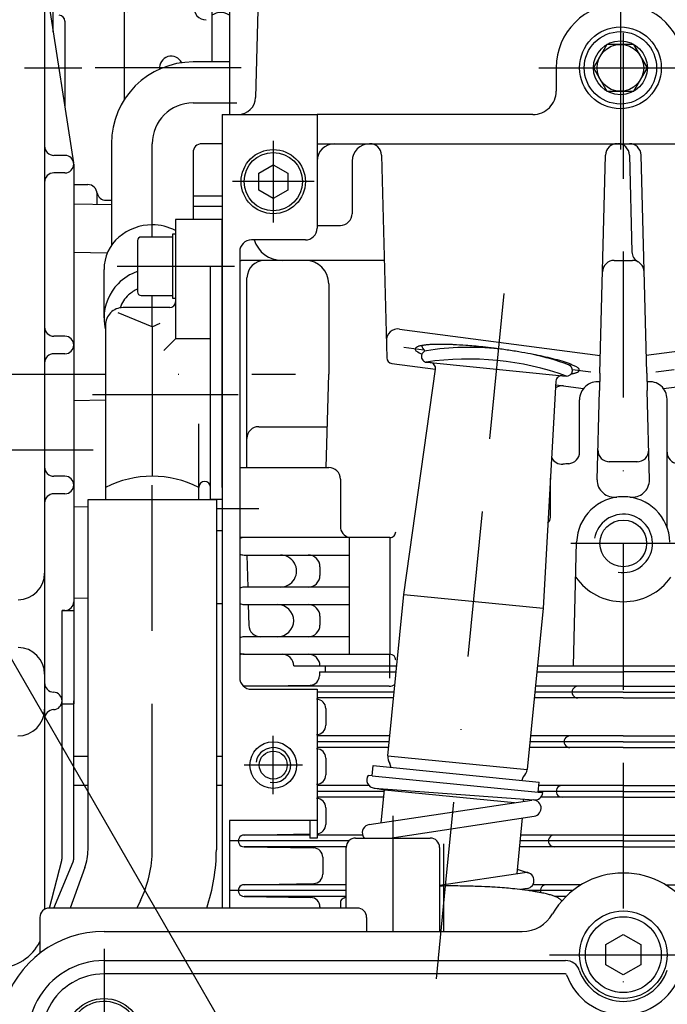
# Model space of a CAD drawing. Units: millimetres. Extents: x -742 to 743, y -525 to 525.
# Drawn here: x -103 to 8, y 123 to 291 of the extents above; entities that cross this region are included whole.
import ezdxf
from ezdxf.enums import TextEntityAlignment as Align

# ---------------------------------------------------------------- set-up
doc = ezdxf.new("R2010")
doc.units = ezdxf.units.MM
doc.header["$LTSCALE"] = 50
doc.linetypes.add('BORDER', pattern=[1.75, 0.5, -0.25, 0.5, -0.25, 0, -0.25])
doc.linetypes.add('DIVIDE', pattern=[1.25, 0.5, -0.25, 0, -0.25, 0, -0.25])
doc.layers.add('L', color=7, linetype='CONTINUOUS')
doc.layers.add('MASSE', color=7, linetype='CONTINUOUS')
doc.styles.add('TXT8', font='txt8')
doc.dimstyles.new('CAD400-DIM12', dxfattribs={"dimscale": 5, "dimtxt": 3.5, "dimasz": 2, "dimexe": 1.8, "dimexo": 0, "dimgap": 0.09, "dimtad": 1, "dimdec": 4, "dimdsep": 46, "dimcen": 0, "dimclrd": 3, "dimclre": 3, "dimclrt": 7, "dimadec": 0, "dimazin": 0, "dimtfac": 1, "dimtdec": 4, "dimtmove": 0, "dimatfit": 3, "dimfxl": 1, "dimtolj": 1, "dimtzin": 0, "dimarcsym": 0})
doc.dimstyles.new('CAD400-DIM17', dxfattribs={"dimscale": 5, "dimtxt": 5, "dimasz": 2, "dimexe": 1.8, "dimexo": 0.01, "dimgap": 0.09, "dimtad": 1, "dimdec": 4, "dimdsep": 46, "dimcen": 0, "dimclrd": 3, "dimclre": 3, "dimclrt": 7, "dimadec": 0, "dimazin": 0, "dimtfac": 1, "dimtdec": 4, "dimtmove": 0, "dimatfit": 3, "dimfxl": 1, "dimtolj": 1, "dimtzin": 0, "dimarcsym": 0})
doc.dimstyles.new('CAD400-DIM2', dxfattribs={"dimscale": 5, "dimtxt": 3.5, "dimasz": 2, "dimexe": 1.8, "dimexo": 0.01, "dimgap": 0.09, "dimtad": 1, "dimdec": 4, "dimdsep": 46, "dimcen": 0, "dimclrd": 3, "dimclre": 3, "dimclrt": 7, "dimadec": 0, "dimazin": 0, "dimtfac": 1, "dimtdec": 4, "dimtmove": 0, "dimatfit": 3, "dimfxl": 1, "dimtolj": 1, "dimtzin": 0, "dimarcsym": 0})
doc.dimstyles.new('CAD400-DIM5', dxfattribs={"dimscale": 5, "dimtxt": 3.5, "dimasz": 2, "dimexe": 1.8, "dimexo": 4.195, "dimgap": 0.09, "dimtad": 1, "dimdec": 4, "dimdsep": 46, "dimcen": 0, "dimclrd": 3, "dimclre": 3, "dimclrt": 7, "dimadec": 0, "dimazin": 0, "dimtfac": 1, "dimtdec": 4, "dimtmove": 0, "dimatfit": 3, "dimfxl": 1, "dimtolj": 1, "dimtzin": 0, "dimarcsym": 0})

# ---------------------------------------------------------------- blocks, each defined once
blk = doc.blocks.new('B-7')
at = {"layer": 'L', "color": 4, "linetype": 'DIVIDE'}
for p, q in [((-75.868115, 324), (-73.26928, 364.486905)), ((-83.49989, 351.150065), (-83.49989, 361.15318)), ((-63.49989, 362.15318), (-82.49989, 362.15318)), ((-62.49989, 361.15318), (-62.49989, 351.150065)), ((-59.49989, 358.15318), (-86.49989, 358.15318)), ((-79.7318, 354.530005), (-82.49989, 354.530005)), ((-63.49989, 354.530005), (-68.35268, 354.530005)), ((-77.741005, 352.338315), (-80.095235, 324)), ((-70.34994, 352.634675), (-71.64848, 324)), ((-80.020665, 350.150065), (-82.49989, 350.150065)), ((-63.49989, 350.150065), (-68.5099, 350.150065))]:
    blk.add_line(p, q, dxfattribs=at)
at = {"layer": 'L', "color": 2, "linetype": 'CONTINUOUS'}
for p, q in [((-63.49989, 319), (-82.49989, 319)), ((-83.49989, 307.996885), (-83.49989, 318)), ((-62.49989, 318), (-62.49989, 315.941325)), ((-79.7318, 311.376825), (-82.49989, 311.376825)), ((-66.400425, 311.376825), (-68.35268, 311.376825)), ((-73.52293, 293.60666), (-70.314385, 309.766325)), ((-83.63155, 293.85048), (-77.868115, 308.651095)), ((-81.43737, 306.996885), (-82.49989, 306.996885)), ((-66.999895, 306.996885), (-69.22233, 306.996885)), ((-83.580035, 294), (-83.573325, 294)), ((-71.008685, 294), (-70.815845, 294)), ((-70.49989, 294), (-70.81584, 294)), ((-70.49989, 294), (-70.49989, 284.000005)), ((-85.49989, 277.61168), (-85.49989, 293))]:
    blk.add_line(p, q, dxfattribs=at)
at = {"layer": 'L', "color": 4, "linetype": 'BORDER'}
for p, q in [((-63.834075, 315), (-86.49989, 315)), ((-78.49989, 294), (-74.04224, 311.376825)), ((-65.49989, 283), (-90.49989, 283))]:
    blk.add_line(p, q, dxfattribs=at)
at = {"layer": 'L', "color": 4, "linetype": 'DIVIDE'}
for centre, radius, start, end in [((-82.499893, 361.15318), 0.999997, 89.999821, 180), ((-63.499893, 361.15318), 1.000003, 0, 89.999821), ((-82.499893, 355.530005), 0.999997, 210.000101, 270.000179), ((-79.731802, 352.530005), 2.000004, 354.500055, 89.999949), ((-68.352682, 352.530005), 2, 89.999954, 177.000054), ((-63.499893, 355.530005), 1, 270.000179, 330.000078), ((-82.499893, 351.150065), 1, 180, 270.000179), ((-63.499893, 351.150065), 1.000003, 270.000179, 0), ((-80.095836, 348.150063), 2.000002, 355.25096, 90.000118), ((-68.551254, 348.150063), 1.999998, 89.409728, 177.403548)]:
    blk.add_arc(centre, radius, start, end, dxfattribs=at)
at = {"layer": 'L', "color": 2, "linetype": 'CONTINUOUS'}
for centre, radius, start, end in [((-82.499893, 318), 0.999997, 89.999821, 180), ((-63.499893, 318), 1.000003, 0, 89.999821), ((-82.499893, 312.376825), 0.999997, 210.000101, 270.000179), ((-79.731802, 309.376825), 2.000003, 338.723785, 89.999949), ((-68.352682, 309.376825), 2, 89.999954, 168.769867), ((-82.499893, 307.996885), 1, 180, 270.000179), ((-81.437369, 304.996885), 2.000001, 338.72376, 90.000016), ((-69.222328, 304.996885), 2, 90.000056, 168.769887), ((-71.008684, 296), 2, 168.769882, 269.999966), ((-84.499893, 293), 0.999997, 89.999821, 180), ((-85.495234, 294.576209), 2.000001, 284.339797, 343.255502), ((-84.95428, 295.965389), 2.000003, 278.711677, 338.72379), ((-71.561223, 293.21716), 2.000001, 168.769887, 271.757334), ((-68.999895, 290), 2.5, 53.130102, 126.869898), ((-77.49989, 283), 2.000001, 25.596439, 186.585168)]:
    blk.add_arc(centre, radius, start, end, dxfattribs=at)
blk = doc.blocks.new('B-13')
at = {"layer": 'L', "color": 4, "linetype": 'BORDER'}
for p, q in [((-80.749897, 149.000002), (-80.749897, 213.000007)), ((-82.745092, 140.292132), (-83.370017, 139.000002))]:
    blk.add_line(p, q, dxfattribs=at)
at = {"layer": 'L', "color": 2, "linetype": 'CONTINUOUS'}
for p, q in [((-91.749897, 209.000002), (-69.749897, 209.000002)), ((-91.749897, 149.000002), (-91.749897, 209.000002)), ((-69.749897, 209.000002), (-69.749897, 149.000002)), ((-92.287217, 145.936817), (-94.798092, 139.000002))]:
    blk.add_line(p, q, dxfattribs=at)
for radius, start in [(9.000003, 340.101571), (31.000003, 341.180939)]:
    blk.add_arc((-100.749897, 149.000002), radius, start, 0, dxfattribs=at)
at = {"layer": 'L', "color": 4, "linetype": 'BORDER'}
blk.add_arc((-100.749897, 149.000002), 20, 334.189665, 0, dxfattribs=at)
blk = doc.blocks.new('B-32')
at = {"layer": 'L', "color": 2, "linetype": 'CONTINUOUS'}
for p, q in [((-2.809288, 287), (-5.118688, 283)), ((1.809512, 287), (-2.809288, 287)), ((4.118912, 283), (1.809512, 287)), ((-5.118688, 283), (-2.809288, 279)), ((1.809512, 279), (4.118912, 283)), ((-2.809288, 279), (1.809512, 279))]:
    blk.add_line(p, q, dxfattribs=at)
for centre, radius in [((-0.499895, 283), 7.000002), ((-0.499895, 283), 6.200002), ((-0.499894, 283), 4.618806), ((-0.499893, 283), 4.000005)]:
    blk.add_circle(centre, radius, dxfattribs=at)
blk = doc.blocks.new('*D5')
at = {"layer": 'MASSE', "color": 3, "linetype": 'BYBLOCK'}
for p, q in [((0.000108, 376.645163), (0.000108, 458.999993)), ((237.300113, 458.999993), (237.300113, 199.550013)), ((0.000108, 449.999993), (10.000108, 452.224992)), ((10.000108, 452.224992), (10.000108, 447.774993)), ((227.300113, 452.224992), (237.300113, 449.999993)), ((227.300113, 447.774993), (227.300113, 452.224992)), ((0.000108, 449.999993), (237.300113, 449.999993)), ((10.000108, 447.774993), (0.000108, 449.999993)), ((237.300113, 449.999993), (227.300113, 447.774993))]:
    blk.add_line(p, q, dxfattribs=at)
at = {"layer": 'MASSE', "color": 9, "linetype": 'BYBLOCK'}
for p in [(0.000105, 376.59516), (237.30011, 199.50001)]:
    blk.add_point(p, dxfattribs=at)
at = {"layer": 'MASSE', "color": 7, "style": 'TXT8', "width": 1.05}
blk.add_text('237.5', height=17.5, dxfattribs=at).set_placement((118.65011, 457.69999), align=Align.CENTER)
blk = doc.blocks.new('*D7')
at = {"layer": 'MASSE', "color": 3, "linetype": 'BYBLOCK'}
for p, q in [((-156.999898, 96.550008), (-156.999898, 428.999993)), ((0.000108, 428.999993), (0.000108, 376.645163)), ((-156.999898, 419.999993), (-146.999898, 422.224992)), ((-146.999898, 422.224992), (-146.999898, 417.774993)), ((-9.999892, 422.224992), (0.000108, 419.999993)), ((-9.999892, 417.774993), (-9.999892, 422.224992)), ((-156.999898, 419.999993), (0.000108, 419.999993)), ((-146.999898, 417.774993), (-156.999898, 419.999993)), ((0.000108, 419.999993), (-9.999892, 417.774993))]:
    blk.add_line(p, q, dxfattribs=at)
at = {"layer": 'MASSE', "color": 9, "linetype": 'BYBLOCK'}
for p in [(0.000105, 376.59516), (-156.9999, 96.500005)]:
    blk.add_point(p, dxfattribs=at)
at = {"layer": 'MASSE', "color": 7, "style": 'TXT8', "width": 1.025641}
blk.add_text('157', height=17.5, dxfattribs=at).set_placement((-78.499895, 427.69999), align=Align.CENTER)
blk = doc.blocks.new('*D8')
at = {"layer": 'MASSE', "color": 3, "linetype": 'BYBLOCK'}
for p, q in [((-208.899888, 251.999963), (-208.899888, 458.999993)), ((0.000108, 458.999993), (0.000108, 376.645163)), ((-208.899888, 449.999993), (-198.899888, 452.224992)), ((-198.899888, 452.224992), (-198.899888, 447.774993)), ((-9.999892, 452.224992), (0.000108, 449.999993)), ((-9.999892, 447.774993), (-9.999892, 452.224992)), ((-208.899888, 449.999993), (0.000108, 449.999993)), ((-198.899888, 447.774993), (-208.899888, 449.999993)), ((0.000108, 449.999993), (-9.999892, 447.774993))]:
    blk.add_line(p, q, dxfattribs=at)
at = {"layer": 'MASSE', "color": 9, "linetype": 'BYBLOCK'}
for p in [(0.000105, 376.59516), (-208.89989, 293.89974)]:
    blk.add_point(p, dxfattribs=at)
at = {"layer": 'MASSE', "color": 7, "style": 'TXT8', "width": 0.96}
blk.add_text('209', height=17.5, dxfattribs=at).set_placement((-104.44989, 457.69999), align=Align.CENTER)
blk = doc.blocks.new('*D23')
at = {"layer": 'MASSE', "color": 3, "linetype": 'BYBLOCK'}
for p, q in [((0.000108, 376.595163), (0.000108, 404.000002)), ((-9.999893, 397.225002), (0.000108, 395.000002)), ((-9.999892, 392.775002), (-9.999893, 397.225002)), ((0.000108, 395.000002), (-9.999892, 392.775002)), ((-201.999878, 349.874267), (-49.249882, 85.303507)), ((-197.499883, 342.080038), (-189.952128, 349.006944)), ((-189.952128, 349.006944), (-187.727128, 345.153131)), ((-187.727128, 345.153131), (-197.499883, 342.080038))]:
    blk.add_line(p, q, dxfattribs=at)
blk.add_arc((0.000115, -0.000008), 395.000009, 90.000001, 119.999999, dxfattribs=at)
at = {"layer": 'MASSE', "color": 9, "linetype": 'BYBLOCK'}
for p in [(0.000105, 395), (-197.499885, 342.080035), (0.000115, -0.000008)]:
    blk.add_point(p, dxfattribs=at)
at = {"layer": 'MASSE', "color": 7, "style": 'TXT8', "width": 1.044304}
blk.add_text(' 30°', height=17.5, rotation=15.000001, dxfattribs=at).set_placement((-104.226317, 388.978329), align=Align.CENTER)
blk = doc.blocks.new('*D24')
at = {"layer": 'MASSE', "color": 3, "linetype": 'BYBLOCK'}
for p, q in [((0.000108, 404.000013), (0.000108, 376.595163)), ((0.000108, 395.000007), (10.000107, 397.225008)), ((10.000107, 397.225008), (10.000108, 392.775008)), ((10.000108, 392.775008), (0.000108, 395.000007)), ((48.742112, 84.423613), (202.000123, 349.874267)), ((187.727368, 345.153131), (189.952368, 349.006944)), ((189.952368, 349.006944), (197.500123, 342.080038)), ((197.500123, 342.080038), (187.727368, 345.153131))]:
    blk.add_line(p, q, dxfattribs=at)
blk.add_arc((0.000115, -0.000009), 395.000016, 60, 90.000001, dxfattribs=at)
at = {"layer": 'MASSE', "color": 9, "linetype": 'BYBLOCK'}
for p in [(0.000105, 395.000005), (197.50012, 342.080035), (0.000115, -0.000009)]:
    blk.add_point(p, dxfattribs=at)
at = {"layer": 'MASSE', "color": 7, "style": 'TXT8', "width": 1.044304}
blk.add_text(' 30°', height=17.5, rotation=-14.999996, dxfattribs=at).set_placement((104.226541, 388.978339), align=Align.CENTER)
blk = doc.blocks.new('*D27')
at = {"layer": 'MASSE', "color": 3, "linetype": 'BYBLOCK'}
for p, q in [((549.000122, 368.499998), (2.050088, 368.499998)), ((537.775122, 358.499998), (540.000122, 368.499998)), ((540.000122, -153.500002), (540.000122, 368.499998)), ((540.000122, 368.499998), (542.225123, 358.499998)), ((542.225123, 358.499998), (537.775122, 358.499998)), ((540.000122, -153.500002), (537.775122, -143.500002)), ((537.775122, -143.500002), (542.225123, -143.500002)), ((542.225123, -143.500002), (540.000122, -153.500002)), ((101.548363, -153.500002), (549.000122, -153.500002))]:
    blk.add_line(p, q, dxfattribs=at)
at = {"layer": 'MASSE', "color": 9, "linetype": 'BYBLOCK'}
for p in [(2.000085, 368.499995), (101.49836, -153.500005)]:
    blk.add_point(p, dxfattribs=at)
at = {"layer": 'MASSE', "color": 7, "style": 'TXT8', "width": 0.898876}
blk.add_text('522', height=25, rotation=90, dxfattribs=at).set_placement((529.00012, 135.417955), align=Align.CENTER)
blk = doc.blocks.new('B-35')
at = {"layer": 'L', "color": 2, "linetype": 'CONTINUOUS'}
for p, q in [((-68.74989, 261.000015), (-73.749895, 261.00001)), ((-73.749895, 259.274345), (-68.74989, 259.274345)), ((-69.74989, 203.695505), (-68.74989, 203.695495)), ((-69.74989, 191.20002), (-68.74989, 191.20001))]:
    blk.add_line(p, q, dxfattribs=at)
blk = doc.blocks.new('B-36')
at = {"layer": 'L', "color": 2, "linetype": 'CONTINUOUS'}
for p, q in [((-68.749895, 257.000005), (-76.749895, 257.000005)), ((-76.749895, 257.000005), (-76.749895, 236.56246)), ((-68.749895, 211.10001), (-68.749895, 257.000005)), ((-83.249898, 253.4), (-83.24989, 244.6)), ((-77.24989, 254), (-82.64989, 254)), ((-76.74989, 254.5), (-77.24989, 254.5)), ((-77.24989, 254.5), (-77.24989, 243.5)), ((-70.749895, 209.000015), (-70.749895, 249.000005)), ((-82.64989, 244), (-77.249895, 244)), ((-77.24989, 243.5), (-76.74989, 243.5)), ((-77.749895, 241.900005), (-85.749895, 241.900005)), ((-80.749895, 238.60819), (-86.60267, 241.016475)), ((-88.749895, 238.900005), (-88.749895, 209.000005)), ((-80.749895, 238.60819), (-79.38066, 239.241045)), ((-80.749895, 238.60819), (-80.749895, 213.000005)), ((-76.749895, 236.56246), (-78.749895, 234.56246)), ((-70.749895, 236.56246), (-76.749895, 236.56246)), ((-72.749895, 209.000005), (-72.749895, 222.000005)), ((-68.749895, 211.100015), (-68.749895, 209.000015)), ((-68.749895, 209.000015), (-70.749895, 209.000015))]:
    blk.add_line(p, q, dxfattribs=at)
at = {"layer": 'L', "color": 4, "linetype": 'BORDER'}
for p, q in [((-86.76867, 249.000005), (-66.649005, 249.000005)), ((-90.997645, 227.00001), (-56.19989, 227.00001))]:
    blk.add_line(p, q, dxfattribs=at)
at = {"layer": 'L', "color": 2, "linetype": 'CONTINUOUS'}
for centre, radius, start, end in [((-82.649894, 253.399996), 0.600004, 89.99959, 179.999617), ((-80.749895, 239.584511), 6.040892, 114.446625, 131.965603), ((-81.236078, 240.125125), 5.313814, 131.965602, 160.986472), ((-82.649894, 244.599996), 0.599996, 179.999617, 270.00041), ((-85.749901, 238.900008), 2.999994, 89.999878, 180.000064), ((-77.749901, 242.900008), 1.000006, 270.000365, 359.999807), ((-80.749897, 195.207855), 17.79215, 63.27963, 116.72036), ((-71.749901, 211.100008), 1.000007, 89.999635, 179.99962), ((-71.749901, 211.100008), 1.000007, 0.00038, 89.999635)]:
    blk.add_arc(centre, radius, start, end, dxfattribs=at)
blk = doc.blocks.new('B-37')
at = {"layer": 'L', "color": 4, "linetype": 'BORDER'}
for p, q in [((-20.48244, 244.295885), (-30.52493, 142.77936)), ((-30.524935, 142.779355), (-32.098855, 126.869065))]:
    blk.add_line(p, q, dxfattribs=at)
at = {"layer": 'L', "color": 2, "linetype": 'CONTINUOUS'}
for p, q in [((-37.641695, 192.73466), (-32.191085, 231.343995)), ((-33.703925, 232.540365), (-33.082825, 232.478925)), ((-10.441605, 230.23915), (-9.8205, 230.177705)), ((-11.538425, 229.300935), (-13.75827, 190.372)), ((-40.37587, 165.095705), (-37.641695, 192.73466)), ((-37.641695, 192.73466), (-13.75827, 190.372)), ((-13.75827, 190.372), (-16.49245, 162.733045)), ((-40.37587, 165.095705), (-16.49245, 162.733045)), ((-43.02659, 161.66385), (-42.854315, 163.40535)), ((-43.02659, 161.66385), (-43.74204, 161.734625)), ((-43.02659, 161.66385), (-14.565515, 158.848345)), ((-14.565515, 158.848345), (-14.393235, 160.589845)), ((-42.823995, 159.57819), (-40.954665, 159.244865)), ((-42.682515, 159.560335), (-15.31664, 157.516225)), ((-41.512505, 153.605815), (-40.95199, 159.271865)), ((-40.95199, 159.271865), (-18.64193, 157.064845)), ((-14.565515, 158.848345), (-13.819155, 158.77451)), ((-43.5473, 153.298065), (-15.69736, 157.510195)), ((-40.01805, 151.000005), (-15.27864, 154.741675)), ((-17.313435, 154.433925), (-18.25631, 144.902675)), ((-18.18371, 145.636595), (-16.30344, 145.05788)), ((-31.499855, 142.899675), (-16.92463, 145.104085)), ((-16.50591, 142.335565), (-17.60166, 142.169845))]:
    blk.add_line(p, q, dxfattribs=at)
at = {"layer": 'L', "color": 4, "linetype": 'CONTINUOUS'}
for p, q in [((-33.082825, 232.478925), (-10.441605, 230.23915)), ((-42.854315, 163.40535), (-14.393235, 160.589845))]:
    blk.add_line(p, q, dxfattribs=at)
at = {"layer": 'L', "color": 2, "linetype": 'CONTINUOUS'}
for centre, radius, start, end in [((-33.08424, 235.643409), 1.499999, 189.422831, 232.414202), ((-26.315246, 185.333844), 49.749842, 84.35041, 98.600489), ((-33.605482, 233.535504), 0.999995, 174.35031, 264.350484), ((-33.605482, 233.535504), 0.999995, 98.600464, 174.35031), ((-26.512136, 183.343554), 49.74985, 70.27022, 98.430573), ((-26.315246, 185.333844), 49.749842, 70.100332, 77.493212), ((-33.181272, 231.483777), 1, 351.964788, 84.350266), ((-9.722061, 231.172843), 1.000002, 354.350492, 70.100282), ((-9.820268, 233.342024), 1.499998, 296.288592, 307.553552), ((-10.540048, 229.244), 1.000003, 84.3502, 176.736099), ((-9.722061, 231.172843), 0.999995, 264.350665, 354.350492), ((-38.385587, 164.898816), 1.999999, 174.350398, 214.294792), ((-40.864032, 163.208458), 1.000001, 354.350502, 34.295165), ((-18.482735, 162.929932), 2.000001, 314.406125, 354.350458), ((-42.578235, 160.956445), 1.400003, 146.231266, 265.728306), ((-16.383525, 160.78673), 0.999999, 134.405467, 174.350363), ((-38.961709, 159.074971), 1.999996, 169.791421, 174.350247), ((-15.212359, 158.912331), 1.400005, 264.350452, 354.35047), ((-19.058858, 157.106087), 2.000006, 5.644673, 15.841144), ((-15.488003, 156.125932), 1.400005, 278.600572, 98.600267), ((-43.337942, 151.913802), 1.399989, 98.600312, 203.778235), ((-43.337985, 151.913731), 1.399917, 203.776291, 220.745506), ((-16.715274, 143.719823), 1.400001, 278.600613, 98.600226)]:
    blk.add_arc(centre, radius, start, end, dxfattribs=at)
blk = doc.blocks.new('B-38')
at = {"layer": 'L', "color": 2, "linetype": 'CONTINUOUS'}
for p, q in [((-52.099885, 179.500005), (-38.95093, 179.500005)), ((-52.099885, 179.500005), (-52.099885, 178.797565)), ((-51.099885, 180.5), (-51.099885, 179.500005)), ((-14.83378, 179.500005), (0.00011, 179.500005)), ((14.834, 179.500005), (0.00011, 179.500005)), ((-64.988935, 176.999945), (-53.671915, 177.197805)), ((-64.99988, 177.000155), (-64.988935, 177.000345)), ((-64.99988, 177.000155), (-64.988935, 177.000345)), ((-64.99988, 177.000155), (-64.988935, 177.000345)), ((-64.99003, 176.999955), (-64.99003, 177.000325)), ((-64.988935, 176.999945), (-64.988935, 177.000345)), ((-64.988935, 176.999945), (-64.988935, 177.000345)), ((-40.13295, 177.00022), (-64.988935, 177.000345)), ((0.00011, 177), (-15.081085, 177.000085)), ((0.00011, 177), (15.081305, 177.000085)), ((-39.39609, 175.000015), (-52.499895, 175.000025)), ((0.00011, 174.99997), (-15.278945, 174.999985)), ((0.00011, 174.99997), (15.279165, 174.999985)), ((-50.999885, 173.183185), (-50.999885, 170.316795)), ((-40.03908, 168.50022), (-52.499895, 168.50028)), ((0.00011, 168.5), (-15.921945, 168.50009)), ((0.00011, 168.5), (15.922165, 168.50009)), ((-40.23695, 166.50002), (-52.499895, 166.5)), ((0.00011, 166.49997), (-16.119805, 166.499985)), ((0.00011, 166.49997), (16.120025, 166.49999)), ((-50.999885, 164.683185), (-50.999885, 161.816795)), ((-43.60082, 160.00024), (-52.499895, 160.000285)), ((0.00011, 160), (-14.45158, 160.00008)), ((0.00011, 160), (14.4518, 160.00008)), ((-41.07781, 158.00002), (-52.499895, 158.000025)), ((0.00011, 157.99997), (-14.15047, 157.999985)), ((0.00011, 157.99997), (13.765165, 157.999985)), ((-50.999885, 156.183185), (-50.999885, 153.316795)), ((-64.99988, 151.500155), (-64.988935, 151.500345)), ((-64.99988, 151.500155), (-64.988935, 151.500345)), ((-64.99988, 151.500155), (-64.988935, 151.500345)), ((-64.99003, 151.499955), (-64.99003, 151.500325)), ((-64.988935, 151.499945), (-53.749895, 151.696445)), ((-64.988935, 151.499945), (-64.988935, 151.500345)), ((-64.988935, 151.499945), (-64.988935, 151.500345)), ((-53.749895, 151.50029), (-64.988935, 151.500345)), ((-44.67547, 151.500245), (-52.499895, 151.500285)), ((0.00011, 151.5), (-17.603665, 151.5001)), ((0.00011, 151.5), (17.60388, 151.5001)), ((-64.98977, 149.500055), (-53.071915, 149.291685)), ((-47.49673, 149.50003), (-64.98863, 149.500035)), ((0.00011, 149.49997), (-17.80152, 149.499995)), ((0.00011, 149.49997), (14.797755, 149.499985)), ((-51.499885, 147.69193), (-51.499885, 144.808055)), ((-64.99988, 143.000155), (-64.988935, 143.000345)), ((-64.99988, 143.000155), (-64.988935, 143.000345)), ((-64.99988, 143.000155), (-64.988935, 143.000345)), ((-64.99003, 142.999955), (-64.99003, 143.000325)), ((-64.988935, 142.999945), (-53.071915, 143.2083)), ((-64.988935, 142.999945), (-64.988935, 143.000345)), ((-64.988935, 142.999945), (-64.988935, 143.000345)), ((-47.499855, 143.00026), (-64.988935, 143.000345)), ((-7.210935, 143.000045), (-15.514445, 143.00009)), ((7.21118, 143.000045), (18.44474, 143.000105)), ((-64.98977, 141.000055), (-53.571915, 140.800425)), ((-47.49985, 141.00003), (-64.98863, 141.000035)), ((-9.797865, 140.99999), (-11.76881, 140.99999)), ((-51.999885, 139.20067), (-51.99988, 139.000005))]:
    blk.add_line(p, q, dxfattribs=at)
at = {"layer": 'L', "color": 4, "linetype": 'BORDER'}
for p, q in [((-39.297165, 176.000005), (-52.499895, 176.000005)), ((0.00011, 176.000005), (-15.18002, 176.000005)), ((0.00011, 176.000005), (15.18024, 176.000005)), ((-40.138025, 167.500005), (-52.499895, 167.500005)), ((0.00011, 167.500005), (-16.02088, 167.500005)), ((0.00011, 167.500005), (16.0211, 167.500005)), ((-40.978885, 159.000005), (-52.499895, 159.000005)), ((0.00011, 159.000005), (-14.55051, 159.000005)), ((0.00011, 159.000005), (14.55073, 159.000005)), ((-47.061755, 150.50001), (-67.499895, 150.50001)), ((0.00011, 150.500005), (-17.702595, 150.500015)), ((0.00011, 150.500005), (15.58984, 150.500005)), ((-47.499855, 142.00001), (-67.49989, 142.000005)), ((-8.66013, 142.00002), (-16.28665, 142.00002))]:
    blk.add_line(p, q, dxfattribs=at)
at = {"layer": 'L', "color": 2, "linetype": 'CONTINUOUS'}
for centre, radius, start, end in [((-53.699888, 178.797558), 1.599997, 271.00176, 0.000253), ((-40.132946, 178.600215), 1.599995, 269.999855, 307.179072), ((-64.999888, 176), 0.999994, 89.435161, 94.018998), ((-7.799888, 176.000001), 1.000049, 89.999258, 270.000169), ((-52.599888, 173.183182), 1.600003, 0.000111, 88.998243), ((-52.599888, 170.31679), 1.599995, 271.001762, 0.000174), ((-9.149888, 167.500001), 1.000049, 89.999258, 270.000169), ((-52.599888, 164.683182), 1.600003, 0.000111, 88.998243), ((-52.599888, 161.81679), 1.599995, 271.001762, 0.000174), ((-10.499888, 159.000001), 1.000049, 89.999258, 270.000169), ((-52.599888, 156.183182), 1.600003, 0.000111, 88.998243), ((-52.599888, 153.31679), 1.600003, 273.583063, 0.000174), ((-64.999888, 150.5), 0.999996, 89.435161, 270.579741), ((-11.849888, 150.500001), 1.000049, 89.999258, 270.000169), ((-53.099888, 147.691923), 1.600006, 0.000248, 88.998245), ((-53.099888, 144.808048), 1.599993, 271.001763, 0.000238), ((-64.999888, 142), 0.999996, 89.435161, 270.579741), ((-31.432946, 144.600169), 1.599988, 267.60328, 269.999855), ((-13.199888, 142.000001), 1.000049, 89.999258, 201.318069), ((-53.599888, 139.200665), 1.600005, 0.00019, 88.998244)]:
    blk.add_arc(centre, radius, start, end, dxfattribs=at)
blk = doc.blocks.new('B-39')
at = {"layer": 'L', "color": 2, "linetype": 'CONTINUOUS'}
for p, q in [((-67.499895, 298), (-67.499895, 275)), ((-62.499895, 298), (-63.02567, 277.92147)), ((-11.499895, 283), (-11.499895, 279)), ((-15.499895, 275), (-52.499895, 275)), ((-52.499895, 270.000005), (52.50011, 270.000005)), ((-46.499895, 267), (-46.499895, 258)), ((-41.448895, 268.052355), (-40.53935, 233.318385)), ((-4.020995, 230.685695), (-3.042515, 268.052355)), ((1.04204, 268.052355), (1.476445, 251.462915)), ((4.021205, 230.685695), (3.042725, 268.052355)), ((-52.499895, 256.000005), (-48.499895, 256)), ((-40.976175, 250), (-65.499895, 250)), ((-1.56692, 250), (1.56713, 250)), ((-64.499895, 214.5), (-64.499895, 247)), ((-50.499895, 246), (-50.499895, 230.5)), ((-38.35435, 238.23165), (-3.94203, 233.70118)), ((38.35456, 238.23165), (3.94224, 233.701185)), ((-39.67022, 232.353115), (-32.18799, 231.368055)), ((-50.91887, 214.5), (-50.499895, 230.5)), ((-4.020995, 230.685695), (-4.09996, 227.670205)), ((4.021205, 230.685695), (4.10017, 227.670205)), ((-11.575295, 228.654355), (-6.828285, 228.029395)), ((6.88044, 228.036235), (11.575515, 228.654355)), ((-4.499895, 212.397245), (-4.09996, 227.670205)), ((4.500105, 212.397245), (4.10017, 227.670205)), ((7.500105, 204.28388), (7.500105, 226.210305)), ((-7.499895, 217.15242), (-7.499895, 226.105415)), ((-62.499895, 221.5), (-50.73557, 221.5)), ((-65.749895, 214.500005), (-50.499895, 214.5)), ((-12.499895, 206), (-12.499895, 212.69651)), ((-48.499895, 212.5), (-48.499895, 204.43649)), ((-39.999895, 202.5), (-65.749895, 202.500005)), ((-46.999895, 202.5), (-46.999895, 182.5)), ((-39.999895, 202.5), (-39.999895, 182.5)), ((-8.55254, 180.5), (-7.997155, 201.709415)), ((-64.999895, 199.5), (-46.999895, 199.5)), ((-64.499895, 199.5), (-64.35587, 194)), ((-51.999895, 197.5), (-51.999895, 196)), ((-46.999895, 194), (-64.999895, 194)), ((-64.999895, 191), (-46.999895, 191)), ((-64.277315, 191), (-64.18429, 187.447645)), ((-51.999895, 189), (-51.999895, 187.5)), ((-46.999895, 185.5), (-64.999895, 185.5)), ((-64.999895, 182.5), (-65.499895, 182.5)), ((-64.999895, 182.5), (-39.999895, 182.5)), ((-56.499895, 180.5), (-38.852005, 180.5)), ((-14.734855, 180.5), (14.71978, 180.5))]:
    blk.add_line(p, q, dxfattribs=at)
at = {"layer": 'L', "color": 4, "linetype": 'BORDER'}
for p, q in [((-0.499895, 297), (-0.499895, 288.6)), ((-0.499895, 288.6), (-0.499895, 269)), ((-14.499895, 283), (-8.899895, 283)), ((-8.899895, 283), (13.500105, 283)), ((-37.63555, 235.111135), (-34.217935, 234.661195)), ((-8.73093, 231.305765), (-5.56425, 230.888865)), ((5.56445, 230.88887), (8.731155, 231.305775)), ((-69.749895, 207.500005), (-62.499895, 207.5)), ((9.000105, 201.5), (-8.999895, 201.5)), ((-39.999895, 178.402875), (-39.999895, 182.5))]:
    blk.add_line(p, q, dxfattribs=at)
at = {"layer": 'L', "color": 2, "linetype": 'CONTINUOUS'}
blk.add_circle((0.000105, 201.499998), 4, dxfattribs=at)
for centre, radius, start, end in [((-0.499895, 282.999998), 11, 0.000012, 179.999988), ((-15.499895, 278.999998), 3.999998, 270.000001, 0.000032), ((-66.024641, 277.999998), 2.999998, 270.000016, 358.500058), ((-49.499895, 266.999998), 3.000002, 89.999999, 179.999957), ((-43.499895, 266.999998), 3.000002, 89.999999, 179.999957), ((-43.448209, 267.999998), 2.000002, 1.500096, 90.000039), ((-1.043201, 267.999998), 2.000002, 89.999964, 178.499904), ((-0.957274, 267.999998), 2.000002, 1.500096, 90.000025), ((1.043411, 267.999998), 2.000002, 1.500096, 90.000032), ((-48.499895, 257.999998), 1.999998, 270.000002, 0.000064), ((-58.499895, 254.999998), 4.999998, 197.457582, 270.000001), ((3.475764, 251.515266), 1.999998, 181.49992, 241.499932), ((-65.499895, 251.999998), 1.999999, 262.819244, 270.000002), ((-61.499895, 246.999998), 3.000002, 89.999999, 179.999957), ((-54.499895, 245.999998), 4.000002, 0.000032, 89.999999), ((-1.566919, 247.999998), 2.000002, 90.000039, 178.499906), ((1.567129, 247.999998), 2.000002, 1.500094, 89.999957), ((-38.615401, 236.24876), 1.999999, 82.50004, 181.499881), ((-35.240942, 234.795875), 0.415266, 172.499736, 239.05701), ((-35.41128, 234.818301), 0.243459, 151.484502, 172.499546), ((-35.411282, 234.818301), 0.243456, 151.48482, 172.49955), ((-35.284071, 234.749187), 0.38823, 134.96312, 151.484844), ((-35.284069, 234.749188), 0.388232, 134.962262, 151.484645), ((-35.158812, 234.623765), 0.56549, 123.444557, 134.962936), ((-34.827358, 234.121932), 1.166902, 115.548885, 123.444394), ((-34.624234, 233.697006), 1.637879, 109.993786, 115.548866), ((-34.179389, 232.47439), 2.938909, 105.942672, 109.993778), ((-33.944349, 231.651599), 3.794608, 102.885496, 105.942665), ((-33.474073, 229.595866), 5.903446, 100.508684, 102.885476), ((-33.245383, 228.363009), 7.157334, 98.613777, 100.50868), ((-32.81576, 225.526874), 10.025828, 97.070759, 98.613779), ((-32.619277, 223.942823), 11.622019, 95.79155, 97.070759), ((-32.269181, 220.491117), 15.091431, 94.714722, 95.791547), ((-32.102589, 218.471173), 17.118235, 93.628668, 94.714721), ((-31.806961, 213.809513), 21.78926, 92.716937, 93.628666), ((-31.665072, 210.819534), 24.782604, 91.594812, 92.716936), ((-31.460035, 203.455157), 32.149836, 90.691213, 91.594809), ((-31.411449, 199.427896), 36.177391, 89.782545, 90.691213), ((-31.444494, 190.721097), 44.884252, 89.05198, 89.782545), ((-31.530871, 185.501225), 50.104834, 88.107733, 89.051979), ((-31.919843, 173.727858), 61.884629, 87.395503, 88.107733), ((-32.367689, 163.882587), 71.74008, 85.714569, 87.395503), ((-34.075376, 141.093586), 94.59297, 84.855314, 85.714568), ((-34.366011, 137.865528), 97.834088, 83.960598, 84.855314), ((-35.254567, 129.467037), 106.279453, 83.476059, 83.960598), ((-35.328533, 128.820252), 106.930449, 82.90433, 83.476059), ((-35.556104, 126.992074), 108.772736, 82.500001, 82.90433), ((-35.783313, 125.26625), 110.513453, 81.901835, 82.500001), ((-34.705683, 132.839811), 102.863613, 80.584908, 81.901835), ((-39.539695, 233.344558), 0.999998, 181.499761, 262.500025), ((-30.524806, 242.662671), 9.587417, 239.057343, 245.390592), ((-35.365197, 128.862514), 106.89522, 79.498462, 80.584908), ((-27.47426, 171.431819), 63.600732, 76.360421, 79.498464), ((-23.464086, 187.957935), 46.595028, 74.308794, 76.36042), ((-16.610453, 212.354884), 21.253692, 70.285281, 74.308794), ((-12.674987, 223.337324), 9.587418, 59.057356, 70.285281), ((-7.958851, 231.20412), 0.415259, 352.49966, 59.057305), ((-9.954409, 237.636985), 7.157337, 278.163533, 279.379958), ((-9.954409, 237.636985), 7.157338, 279.379958, 280.508655), ((-9.72572, 236.404129), 5.90345, 280.508655, 282.885455), ((-9.255444, 234.348395), 3.79461, 282.885464, 285.942561), ((-9.020404, 233.525605), 2.938908, 285.942538, 289.993739), ((-8.575558, 232.302988), 1.637876, 289.993716, 295.548643), ((-8.372435, 231.878063), 1.166897, 295.548572, 303.443973), ((-8.040981, 231.37623), 0.565485, 303.443686, 314.962445), ((-7.915722, 231.250807), 0.388228, 314.962404, 331.484737), ((-7.788511, 231.181694), 0.243455, 331.484649, 352.49942), ((-10.499895, 226.49551), 2, 82.500065, 123.483212), ((-4.408253, 226.105413), 3.091643, 83.541421, 179.99997), ((4.500105, 226.210303), 3, 0.000035, 98.422502), ((-62.499895, 219.499998), 2, 89.999998, 179.999936), ((-10.499895, 217.075265), 1.999996, 205.840412, 274.63284), ((-9.499895, 217.152418), 2, 274.190769, 0.000065), ((-2.366153, 217.478461), 2.000002, 178.49999, 271.042929), ((2.366363, 217.478461), 2.000002, 268.957072, 1.50001), ((9.500105, 217.152418), 2, 179.999935, 265.809224), ((-50.499895, 212.499998), 2, 0.000064, 89.999998), ((0.000105, 87.499998), 128.000005, 94.190734, 94.632782), ((0.000105, 87.499998), 128.000003, 88.898089, 91.10191), ((-1.499895, 212.397245), 2.999998, 180.000002, 277.837468), ((1.500105, 212.397245), 2.999998, 262.162535, 359.999998), ((0.000105, 201.499998), 8.000002, 1.500011, 178.499988), ((-13.999895, 205.999998), 1.499999, 315.671129, 0.000085), ((-46.499895, 204.436489), 2, 179.999984, 255.522474), ((-64.999895, 200.999998), 1.500002, 89.999998, 119.999919), ((-39.999895, 203.499998), 0.999998, 270.000004, 0.000128), ((-64.999895, 200.999998), 1.5, 239.999996, 270.000002), ((-58.758783, 196.749998), 2.749998, 269.999955, 90.000045), ((-53.999895, 197.499998), 2.000002, 0.000064, 89.999998), ((-53.999895, 195.999998), 1.999998, 270.000002, 0.000064), ((0.000105, 201.499998), 9.999999, 215.369896, 324.630104), ((-64.999895, 192.499998), 1.500002, 89.999998, 119.999919), ((-64.999895, 192.499998), 1.5, 239.999996, 270.000002), ((-59.249895, 188.249998), 2.749998, 270.000001, 89.999999), ((-53.999895, 188.999998), 2.000002, 0.000064, 89.999998), ((-62.184977, 187.499998), 1.999998, 181.499969, 270.000063), ((-53.999895, 187.499998), 1.999998, 270.000002, 0.000064), ((-64.999895, 183.999998), 1.500002, 89.999998, 119.999919), ((-64.999895, 183.999998), 1.5, 239.999996, 270.000002), ((-65.499895, 184.499998), 1.999998, 262.819244, 270.000002), ((-58.499895, 180.499998), 2.000002, 0.000064, 89.999998), ((-53.999895, 180.499998), 2.000002, 0.000064, 89.999998), ((-39.999895, 181.499998), 1, 0.000128, 89.999996)]:
    blk.add_arc(centre, radius, start, end, dxfattribs=at)
at = {"layer": 'L', "color": 4, "linetype": 'CONTINUOUS'}
blk.add_arc((0.000104, 201.499997), 4.999998, 260.000021, 169.999975, dxfattribs=at)
blk = doc.blocks.new('B-46')
at = {"layer": 'L', "color": 2, "linetype": 'CONTINUOUS'}
for p, q in [((-68.749895, 275), (-52.499895, 275)), ((-68.749895, 275), (-68.749895, 165)), ((-52.499895, 275), (-52.499895, 255.5)), ((-62.499895, 264.943375), (-59.999895, 266.38675)), ((-62.499895, 262.056625), (-62.499895, 264.943375)), ((-59.999895, 266.38675), (-57.499895, 264.943375)), ((-57.499895, 264.943375), (-57.499895, 262.056625)), ((-59.999895, 260.61325), (-62.499895, 262.056625)), ((-57.499895, 262.056625), (-59.999895, 260.61325)), ((-54.499895, 253.5), (-63.749895, 253.5)), ((-65.749895, 251.5), (-65.749895, 178.5)), ((-63.749895, 176.5), (-52.499895, 176.5)), ((-52.499895, 176.5), (-52.499895, 151)), ((-91.749895, 165.00001), (-94.19989, 165.000005)), ((-68.749895, 165), (-69.749895, 165.000005)), ((-68.749895, 165), (-68.74989, 139.000005)), ((-67.499895, 154), (-67.49989, 139.000005)), ((-52.499895, 154), (-67.499895, 154)), ((-53.749895, 154), (-53.749895, 151)), ((-52.499895, 151), (-53.749895, 151))]:
    blk.add_line(p, q, dxfattribs=at)
at = {"layer": 'L', "color": 4, "linetype": 'BORDER'}
for p, q in [((-59.999895, 270.5), (-59.999895, 256.5)), ((-52.999895, 263.5), (-66.999895, 263.5)), ((-59.999895, 158.5), (-59.999895, 168.5)), ((-54.999895, 163.5), (-64.999895, 163.5))]:
    blk.add_line(p, q, dxfattribs=at)
at = {"layer": 'L', "color": 2, "linetype": 'CONTINUOUS'}
for centre, radius in [((-59.999895, 263.5), 5.5), ((-59.999895, 263.5), 5), ((-59.999895, 163.5), 4), ((-59.9999, 163.5), 2.4)]:
    blk.add_circle(centre, radius, dxfattribs=at)
for centre, radius, start, end in [((-54.499897, 255.499997), 1.999997, 270.000063, 0.000093), ((-63.749897, 251.499997), 2.000003, 89.999937, 179.999907), ((-63.749897, 178.499997), 1.999997, 179.999907, 270.000063)]:
    blk.add_arc(centre, radius, start, end, dxfattribs=at)
at = {"layer": 'L', "color": 4, "linetype": 'CONTINUOUS'}
blk.add_arc((-59.9999, 163.5), 2.999998, 260.000038, 169.999893, dxfattribs=at)
blk = doc.blocks.new('B-47')
at = {"layer": 'L', "color": 2, "linetype": 'CONTINUOUS'}
for p, q in [((-99.294375, 299.46795), (-94.2176, 266.729865)), ((-99.199885, 298.24202), (-99.19989, 138.785635)), ((-97.69988, 289.18569), (-97.69988, 294.000005)), ((-95.69988, 291.000005), (-95.69988, 276.288495)), ((-95.699885, 268.000005), (-97.599885, 268.000005)), ((-95.699885, 265.000005), (-97.599885, 265.000005)), ((-94.199885, 266.500005), (-94.199885, 174.000005)), ((-94.199885, 263.000005), (-91.799885, 263.000005)), ((-90.199885, 259.569825), (-90.199885, 261.400005)), ((-88.638065, 260.292805), (-87.749895, 260.292805)), ((-87.749895, 259.527055), (-94.199885, 259.639645)), ((-95.699885, 237.000005), (-97.59989, 237.000005)), ((-95.699885, 234.000005), (-97.59989, 234.000005)), ((-95.69989, 213.000005), (-97.59989, 213.000005)), ((-95.69989, 210.000005), (-97.59989, 210.000005)), ((-91.749895, 192.103135), (-94.199885, 192.060365)), ((-96.199895, 147.500005), (-96.19989, 190.000005)), ((-95.69989, 190.000005), (-96.19989, 190.000005)), ((-96.19989, 190.000005), (-94.199885, 190.000005)), ((-96.19989, 174.000005), (-94.19989, 174.000005)), ((-94.199895, 147.500005), (-94.199885, 174.500005)), ((-98.35409, 139), (-96.247905, 147.123545)), ((-97.60608, 139), (-94.31463, 146.924645))]:
    blk.add_line(p, q, dxfattribs=at)
at = {"layer": 'L', "color": 4, "linetype": 'BORDER'}
for p, q in [((-102.62169, 283.000005), (-92.802295, 283.000005)), ((-238.89989, 230.500005), (-56.19989, 230.500005))]:
    blk.add_line(p, q, dxfattribs=at)
at = {"layer": 'L', "color": 4, "linetype": 'CONTINUOUS'}
for p, q in [((-88.44556, 251.24353), (-94.199885, 251.34398)), ((-88.749895, 226.02253), (-94.199885, 225.927395)), ((-94.199885, 207.76892), (-91.749895, 207.81169))]:
    blk.add_line(p, q, dxfattribs=at)
at = {"layer": 'L', "color": 2, "linetype": 'CONTINUOUS'}
for centre, radius, start, end in [((-96.69988, 291.000005), 1, 0, 90), ((-97.599892, 269.600002), 1.599993, 179.999903, 270.000268), ((-95.699891, 266.500002), 1.500003, 270.000218, 89.999782), ((-97.599893, 266.600002), 1.599992, 179.999903, 183.583772), ((-97.599893, 266.400002), 1.599992, 176.41656, 179.999903), ((-97.599893, 263.400002), 1.599992, 89.999719, 179.999903), ((-91.799891, 261.400002), 1.600003, 0.000097, 89.999783), ((-88.638065, 261.892805), 1.599997, 188.858817, 269.999991), ((-97.599894, 238.600002), 1.599996, 179.999903, 270.000157), ((-95.699891, 235.500002), 1.500003, 270.000218, 89.999782), ((-97.599895, 232.400002), 1.600003, 89.999829, 179.999903), ((-97.599896, 214.600002), 1.599994, 179.999903, 270.000211), ((-95.699896, 211.500002), 1.500003, 270.000218, 89.999782), ((-97.599896, 208.400002), 1.600003, 89.999776, 179.999903), ((-103.799897, 196.41636), 4.599995, 271.000075, 0.000006), ((-95.699896, 191.500002), 1.500011, 270.000218, 0.000103), ((-103.799898, 179.071475), 4.600001, 0.000005, 88.999913), ((-97.599898, 177.598389), 1.599992, 179.999966, 268.151642), ((-97.699896, 174.500002), 1.500008, 271.848712, 88.151301), ((-103.799898, 173.100002), 4.599997, 270.000043, 0.000034), ((-97.599899, 171.401616), 1.599996, 91.848338, 179.99984), ((-97.699901, 147.500002), 1.500004, 345.465028, 0.000103), ((-95.699901, 147.500002), 1.500004, 337.44497, 0.000103), ((-107.1999, 136.757985), 8.00001, 271.000043, 334.158331)]:
    blk.add_arc(centre, radius, start, end, dxfattribs=at)
blk = doc.blocks.new('B-48')
at = {"layer": 'L', "color": 2, "linetype": 'CONTINUOUS'}
for p, q in [((-67.499895, 284.000005), (-73.749895, 284.000005)), ((-87.749895, 270.000005), (-87.749895, 252.5343)), ((-68.749895, 270), (-72.249895, 270)), ((-73.749895, 268.5), (-73.749895, 257.000005)), ((-88.999895, 240.125125), (-88.999895, 248.460465))]:
    blk.add_line(p, q, dxfattribs=at)
at = {"layer": 'L', "color": 4, "linetype": 'BORDER'}
for p, q in [((-73.749895, 277.000005), (-66.235505, 277.000005)), ((-80.749895, 254), (-80.749895, 270.000005)), ((-80.749895, 238.60819), (-80.749895, 244))]:
    blk.add_line(p, q, dxfattribs=at)
at = {"layer": 'L', "color": 2, "linetype": 'CONTINUOUS'}
for centre, radius, start, end in [((-73.749895, 270.000005), 14, 90, 180), ((-72.249895, 268.5), 1.5, 90, 180), ((-80.749895, 247.306356), 8.781753, 90, 130.524394), ((-80.749895, 247.306356), 8.781754, 62.903547, 90), ((-81.736447, 248.460465), 7.263448, 130.524397, 180), ((-80.749895, 240.292604), 8.181797, 107.791601, 135.685285), ((-80.578361, 240.125125), 8.421534, 135.685285, 180), ((-80.578361, 240.125125), 8.421533, 180, 193.995595)]:
    blk.add_arc(centre, radius, start, end, dxfattribs=at)
at = {"layer": 'L', "color": 4, "linetype": 'BORDER'}
blk.add_arc((-73.749895, 270.000005), 7, 90, 180, dxfattribs=at)
blk = doc.blocks.new('B-61')
at = {"layer": 'L', "color": 4, "linetype": 'BORDER'}
for p, q in [((-39.49986, 154.78411), (-39.49985, 134.99999)), ((-30.79988, 150), (-30.79987, 134.99999))]:
    blk.add_line(p, q, dxfattribs=at)
at = {"layer": 'L', "color": 2, "linetype": 'CONTINUOUS'}
for p, q in [((-45.89986, 151.000005), (-33.09986, 151.000005)), ((-47.49985, 139), (-47.49986, 149.400005)), ((-31.49986, 149.400005), (-31.49985, 134.99999)), ((-45.59988, 139), (-98.39988, 139)), ((-48.49988, 140), (-48.49988, 139)), ((-99.99988, 137.4), (-99.999875, 131.247775)), ((-43.99988, 137.4), (-43.99988, 134.99999))]:
    blk.add_line(p, q, dxfattribs=at)
for centre, radius, start, end in [((-45.899864, 149.400004), 1.600001, 89.99984, 179.999976), ((-33.099864, 149.400004), 1.600001, 0.000024, 89.99984), ((-29.499889, 1.646174), 141.136906, 89.999996, 90.811941), ((-29.499889, 12.80178), 129.981298, 89.490805, 89.999996), ((-29.475478, 15.5486), 127.234371, 88.770859, 89.490805), ((-29.453322, 16.581222), 126.201511, 88.160813, 88.770859), ((-29.060432, 28.816646), 113.959782, 87.034792, 88.160812), ((-28.726505, 35.263258), 107.504526, 86.38333, 87.034792), ((-27.820015, 49.604945), 93.134219, 85.421857, 86.38333), ((-27.215511, 57.154258), 85.560743, 84.472082, 85.421856), ((-25.331437, 76.621705), 66.002341, 83.06225, 84.47208), ((-24.295429, 85.135786), 57.425457, 82.064075, 83.062249), ((-22.415327, 98.622846), 43.807985, 80.743713, 82.064071), ((-21.508424, 104.187597), 38.169818, 79.725048, 80.743711), ((-47.89267, 139.999999), 0.60721, 118.637591, 179.999896), ((-43.869306, 132.632359), 9.001826, 113.785572, 118.638282), ((-19.952199, 112.772298), 29.445202, 78.462259, 79.725043), ((-19.244368, 116.239713), 25.906279, 77.438176, 78.462256), ((-18.045402, 121.620424), 20.393604, 76.22067, 77.438172), ((-17.476144, 123.941644), 18.0036, 75.016277, 76.220667), ((-16.419448, 127.889785), 13.916494, 73.589316, 75.016267), ((-15.888244, 129.693424), 12.036259, 71.873997, 73.589309), ((-14.837225, 132.904096), 8.657939, 69.777089, 71.873979), ((-14.326111, 134.291554), 7.179331, 67.163049, 69.777079), ((-13.359554, 136.586765), 4.688909, 63.829566, 67.163008), ((-12.911982, 137.497543), 3.674096, 59.467109, 63.829538), ((-12.123972, 138.833569), 2.122995, 53.59525, 59.467032), ((-11.787082, 139.290439), 1.555345, 45.482135, 53.59519), ((-11.270971, 139.815313), 0.819232, 34.134046, 45.481974), ((-11.08735, 139.939795), 0.597396, 26.054865, 34.133921), ((-98.399889, 137.399999), 1.599991, 89.999665, 179.99996), ((-45.599885, 137.399998), 1.600005, 0.000077, 89.999828)]:
    blk.add_arc(centre, radius, start, end, dxfattribs=at)
at = {"layer": 'L', "color": 4, "linetype": 'CONTINUOUS'}
blk.add_arc((-88.999878, 116.999996), 5.999981, 260.0001, 169.99992, dxfattribs=at)
blk = doc.blocks.new('B-63')
at = {"layer": 'L', "color": 2, "linetype": 'CONTINUOUS'}
for p, q in [((-88.999875, 134.999985), (-17.32039, 134.999985)), ((-88.99988, 129.99999), (-9.899375, 129.99999)), ((-9.89938, 127.69999), (-88.99988, 127.69999))]:
    blk.add_line(p, q, dxfattribs=at)
at = {"layer": 'L', "color": 4, "linetype": 'BORDER'}
for p, q in [((-88.99988, 131.99999), (-88.999875, 101.99999)), ((-12.633355, 130.99999), (11.89315, 130.99999))]:
    blk.add_line(p, q, dxfattribs=at)
at = {"layer": 'L', "color": 2, "linetype": 'CONTINUOUS'}
blk.add_circle((-88.999885, 116.999999), 6.500005, dxfattribs=at)
for centre, radius, start, end in [((0.000117, 130.999999), 13.999999, 29.999934, 150.000054), ((-17.320394, 140.999994), 6.000009, 270.000036, 329.999928), ((-88.999884, 116.999998), 18.000002, 89.999957, 237.260825), ((-88.999885, 116.999999), 13.00001, 89.999958, 275.616988), ((-9.899377, 127.499998), 2.499992, 19.471036, 89.999945), ((0.000117, 130.999999), 8.000003, 199.471286, 340.528728), ((-88.999885, 116.999999), 10.699991, 89.999975, 273.723657), ((-9.899377, 127.499998), 0.199992, 19.47112, 90.000741), ((0.000117, 130.999999), 10.300008, 199.471228, 340.528773)]:
    blk.add_arc(centre, radius, start, end, dxfattribs=at)
blk = doc.blocks.new('B-64')
at = {"layer": 'L', "color": 2, "linetype": 'CONTINUOUS'}
for p, q in [((-2.999885, 132.732045), (0.000115, 134.464095)), ((0.000115, 134.464095), (3.000115, 132.732045)), ((-2.999885, 129.267945), (-2.999885, 132.732045)), ((3.000115, 132.732045), (3.000115, 129.267945)), ((0.000115, 127.535895), (-2.999885, 129.267945)), ((3.000115, 129.267945), (0.000115, 127.535895))]:
    blk.add_line(p, q, dxfattribs=at)
for radius in [7.5, 6.5]:
    blk.add_circle((0.000115, 130.999995), radius, dxfattribs=at)
blk = doc.blocks.new('B-65')
at = {"layer": 'L', "color": 2, "linetype": 'CONTINUOUS'}
for p, q in [((-91.749895, 160.000015), (-94.19989, 160.00001)), ((-68.749895, 160.000015), (-69.749895, 160.00002))]:
    blk.add_line(p, q, dxfattribs=at)
blk = doc.blocks.new('B-67')
at = {"layer": 'L', "color": 4, "linetype": 'BORDER'}
blk.add_line((-90.87596, 217.49996), (-233.1309, 217.49996), dxfattribs=at)
blk = doc.blocks.new('B-75')
at = {"layer": 'L', "color": 4, "linetype": 'BORDER'}
blk.add_line((0.000105, 376.59516), (0.000115, 120.7), dxfattribs=at)

msp = doc.modelspace()

# ---------------------------------------------------------------- block references
at = {"layer": 'L'}
for name in ['B-75', 'B-7', 'B-67', 'B-47', 'B-39', 'B-32', 'B-48', 'B-46', 'B-35', 'B-36', 'B-37', 'B-13', 'B-38', 'B-65', 'B-61', 'B-63', 'B-64']:
    msp.add_blockref(name, (0, 0), dxfattribs=at)

# ---------------------------------------------------------------- dimensions: what is measured, and where the dimension line sits
at = {"layer": 'MASSE', "color": 3}
for base, p1, p2, dimstyle, picture, middle in [((-208.899888, 449.999993), (-208.89989, 293.89974), (0.000105, 376.59516), 'CAD400-DIM5', '*D8', (-104.44989, 466.44999)), ((0.000108, 449.999993), (0.000105, 376.59516), (237.30011, 199.50001), 'CAD400-DIM2', '*D5', (118.65011, 466.44999)), ((-156.999898, 419.999993), (-156.9999, 96.500005), (0.000105, 376.59516), 'CAD400-DIM2', '*D7', (-78.499895, 436.44999))]:
    dim = msp.add_linear_dim(base=base, p1=p1, p2=p2, dimstyle=dimstyle, dxfattribs=at)
    dim.commit()
    dim.dimension.update_dxf_attribs({"geometry": picture, "text_midpoint": middle, "dimtype": 128})
for base, center, p1, p2, picture, middle, turn in [((-102.233408, 381.540704), (0.000115, -0.000008), (0.000108, 376.595163), (-201.999878, 349.874267), '*D23', (-106.490983, 397.43018), 15), ((102.233633, 381.540708), (0.000115, -0.000009), (48.742112, 84.423613), (0.000108, 404.000013), '*D24', (106.491207, 397.43019), 345)]:
    dim = msp.add_angular_dim_3p(base=base, center=center, p1=p1, p2=p2, dimstyle='CAD400-DIM12', dxfattribs=at)
    dim.commit()
    dim.dimension.update_dxf_attribs({"geometry": picture, "text_midpoint": middle, "dimtype": 133, "text_rotation": turn})
dim = msp.add_linear_dim(base=(540.000122, -153.500002), p1=(101.49836, -153.500005), p2=(2.000085, 368.499995), angle=90, dimstyle='CAD400-DIM17', dxfattribs=at)
dim.commit()
dim.dimension.update_dxf_attribs({"geometry": '*D27', "text_midpoint": (516.50012, 135.417955), "dimtype": 128})

doc.saveas('drawing.dxf')
